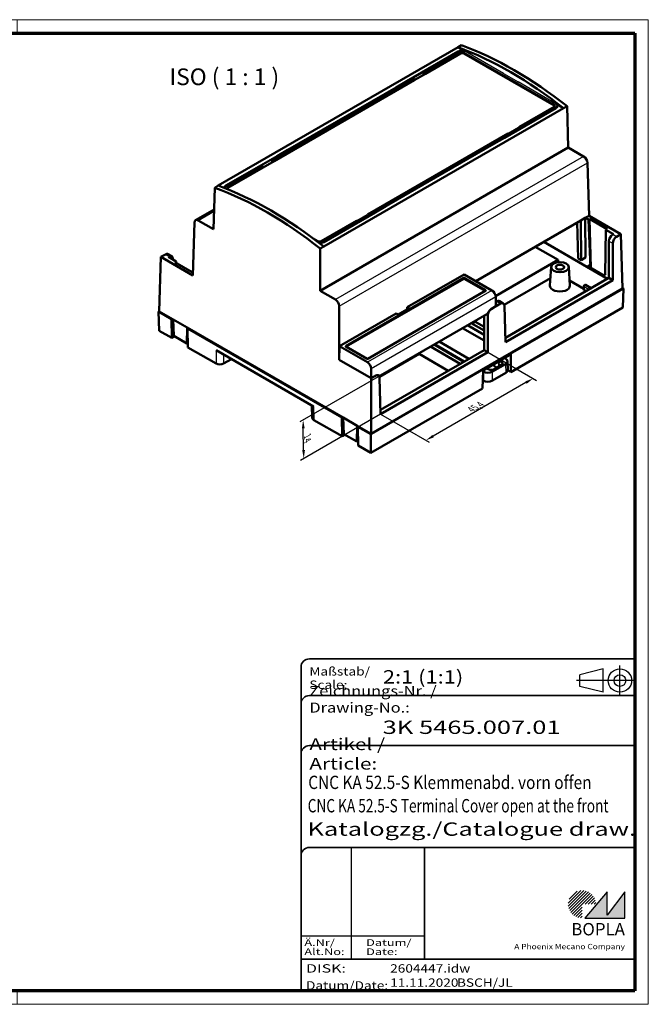
# Model space of a CAD drawing. Units: millimetres. Extents: x 1 to 419, y 1 to 296.
# Drawn here: x 231 to 419, y 1 to 296 of the extents above; entities that cross this region are included whole.
import ezdxf
from ezdxf.enums import TextEntityAlignment as Align

# ---------------------------------------------------------------- set-up
doc = ezdxf.new("R2010")
doc.units = ezdxf.units.MM
doc.linetypes.add('ACAD_ISO04W100', pattern=[30, 24, -3, 0, -3])
doc.linetypes.add('DASHED', pattern=[0.2067, 0.1654, -0.0413])
doc.layers.get('0').update_dxf_attribs({"lineweight": 25})
for name, color, linetype, lineweight in [('Bemaßung (ISO)', 1, 'Continuous', 25), ('Rahmen (ISO)', 7, 'Continuous', 70), ('Schraffur (ISO)', 1, 'Continuous', 18), ('Sichtbar (ISO)', 7, 'Continuous', 50), ('Sichtbar schmal (ISO)', 1, 'Continuous', 25), ('Symbol (ISO)', 1, 'Continuous', 25), ('Titel (ISO)', 5, 'Continuous', 50), ('Verdeckt (ISO)', 5, 'DASHED', 35)]:
    doc.layers.add(name, color=color, linetype=linetype, lineweight=lineweight)
doc.styles.add('2_5', font='isocpeur.ttf', dxfattribs={"width": 1.1})
doc.styles.add('5', font='isocpeur.ttf', dxfattribs={"width": 1.1})
doc.styles.add('Notiztext (DIN)', font='isocpeur.ttf', dxfattribs={"width": 1.1})
doc.styles.get("Standard").update_dxf_attribs({"font": 'isocpeur.ttf', "width": 1.1})
doc.styles.add('Textstil142', font='isocpeur.ttf', dxfattribs={"width": 1.4})
doc.styles.add('Textstil143', font='isocpeur.ttf', dxfattribs={"width": 1.4})
doc.styles.add('Textstil144', font='isocpeur.ttf', dxfattribs={"width": 1.4})
doc.styles.add('Textstil242', font='isocpeur.ttf', dxfattribs={"width": 1.2})
doc.styles.add('Textstil243', font='isocpeur.ttf', dxfattribs={"width": 1.4})
doc.styles.add('Textstil248', font='isocpeui.ttf', dxfattribs={"width": 1.2})
doc.styles.add('Textstil249', font='isocpeui.ttf', dxfattribs={"width": 1.4})
doc.styles.add('Textstil262', font='isocpeur.ttf', dxfattribs={"width": 0.85})
doc.styles.add('Textstil267', font='isocpeui.ttf', dxfattribs={"width": 0.75})
doc.styles.add('Textstil68', font='isocpeur.ttf', dxfattribs={"width": 1.2})
doc.dimstyles.new('Standard (DIN)', dxfattribs={"dimtxt": 2.5, "dimasz": 2.5, "dimexe": 1, "dimexo": 0, "dimgap": 0.2, "dimtad": 1, "dimdec": 6, "dimrnd": 1e-08, "dimtxsty": '2_5', "dimcen": 0.09, "dimdle": 7, "dimclrd": 256, "dimclre": 256, "dimclrt": 5, "dimadec": 6, "dimazin": 2, "dimtfac": 0.72, "dimtmove": 0, "dimatfit": 3, "dimfxl": 1, "dimtolj": 1, "dimlwd": -1, "dimlwe": -1, "dimarcsym": 0})

# ---------------------------------------------------------------- blocks, each defined once
blk = doc.blocks.new('Ränder Bopla-A3-Rahmen')
at = {"color": 1, "linetype": 'Continuous', "lineweight": 18}
for p, q in [((1, 296), (419, 296)), ((1, 1), (1, 296)), ((125, 296), (125, 292)), ((230, 296), (230, 292)), ((419, 296), (419, 1)), ((125, 5), (125, 1)), ((230, 5), (230, 1)), ((419, 1), (1, 1))]:
    blk.add_line(p, q, dxfattribs=at)
at = {"color": 3, "linetype": 'Continuous', "lineweight": 70}
for p, q in [((20, 292), (415, 292)), ((20, 5), (20, 292)), ((415, 292), (415, 5)), ((415, 5), (20, 5))]:
    blk.add_line(p, q, dxfattribs=at)
at = {"layer": 'Rahmen (ISO)', "color": 1, "insert": (19, 55), "char_height": 2.03, "width": 168.977, "attachment_point": 7, "rotation": 90, "style": 'Notiztext (DIN)'}
blk.add_mtext('\\fISOCPEUR|b0|i0;\\W1.20;\\H2.0300;"Schutzvermerk nach DIN ISO 16016 beachten" \\fISOCPEUR|b0|i1;\\W1.20;\\H2.0300;"Please pay attention to copyright note DIN ISO 16016"', dxfattribs=at)
blk = doc.blocks.new('Schriftfelder Katalogzeichnung')
at = {"layer": 'Schraffur (ISO)'}
h = blk.add_hatch(dxfattribs=at)
h.set_pattern_fill('ANSI31', color=1, scale=5.08, style=0)
h.set_pattern_definition([(45, (0, 0), (-0.4490128, 0.4490128), [])])
edge = h.paths.add_edge_path()
edge.add_line((395.78, 37.31), (391.63, 37.31))
edge.add_line((391.63, 37.31), (391.63, 33.16))
edge.add_arc((391.63, 37.31), 4.15, 0, 270, ccw=False)
blk.add_hatch(color=7, dxfattribs=at).paths.add_polyline_path([(392.48, 33.16), (404.48, 33.16), (404.48, 40.96), (399.18, 34.06), (399.18, 40.96)])
at = {"color": 5, "linetype": 'Continuous'}
for p, q in [((397.98, 107.81), (390.98, 106.06)), ((397.98, 100.81), (397.98, 107.81)), ((390.98, 102.56), (390.98, 106.06)), ((397.98, 100.81), (390.98, 102.56))]:
    blk.add_line(p, q, dxfattribs=at)
at = {"color": 1, "linetype": 'ACAD_ISO04W100'}
for p, q in [((402.98, 99.81), (402.98, 108.81)), ((407.48, 104.31), (389.98, 104.31))]:
    blk.add_line(p, q, dxfattribs=at)
at = {"color": 1, "linetype": 'Continuous', "lineweight": 25}
for p, q in [((322.48, 54.31), (322.48, 20.81)), ((307.48, 27.81), (344.48, 27.81))]:
    blk.add_line(p, q, dxfattribs=at)
at = {"color": 7, "linetype": 'Continuous'}
for p, q in [((399.18, 40.96), (392.48, 33.16)), ((404.48, 40.96), (399.18, 34.06)), ((399.18, 34.06), (399.18, 40.96)), ((404.48, 33.16), (404.48, 40.96)), ((392.48, 33.16), (404.48, 33.16))]:
    blk.add_line(p, q, dxfattribs=at)
at = {"color": 5, "linetype": 'Continuous'}
for radius in [3.5, 1.75]:
    blk.add_circle((402.98, 104.31), radius, dxfattribs=at)
at = {"layer": 'Titel (ISO)', "lineweight": 18}
for p, q in [((410.48, 7.31), (411.48, 7.31)), ((411.48, 7.31), (411.48, 8.31))]:
    blk.add_line(p, q, dxfattribs=at)
at = {"layer": 'Verdeckt (ISO)', "color": 5, "linetype": 'Continuous', "lineweight": 35}
for p, q in [((407.48, 110.81), (309.98, 110.81)), ((307.48, 108.31), (307.48, 11.31)), ((407.48, 99.81), (309.98, 99.81)), ((407.48, 84.81), (309.98, 84.81)), ((407.48, 54.31), (309.98, 54.31)), ((407.48, 20.81), (307.48, 20.81))]:
    blk.add_line(p, q, dxfattribs=at)
at = {"layer": 'Verdeckt (ISO)', "color": 5, "linetype": 'Continuous'}
blk.add_line((344.48, 54.31), (344.48, 20.81), dxfattribs=at)
at = {"layer": 'Verdeckt (ISO)', "color": 5, "linetype": 'Continuous', "lineweight": 35}
for centre in [(309.98, 108.31), (309.98, 97.31), (309.98, 82.31), (309.98, 51.81)]:
    blk.add_arc(centre, 2.5, 90, 180, dxfattribs=at)
at = {"color": 5, "style": 'Textstil142', "width": 1.4}
blk.add_text('DISK:', height=2.5, dxfattribs=at).set_placement((308.98, 16.81))
at = {"color": 7, "insert": (309.98, 77.64), "char_height": 3.5, "attachment_point": 7}
blk.add_mtext('\\fISOCPEUR|b0|i0;\\W1.30;\\H3.5000;Artikel / \\fISOCPEUR|b0|i1;\\W1.30;\\H3.5000;Article:', dxfattribs=at)
at = {"color": 5, "insert": (308.98, 11.72), "char_height": 2.5, "attachment_point": 7}
blk.add_mtext('\\fISOCPEUR|b0|i0;\\W1.20;\\H2.5000;Datum/\\fISOCPEUR|b0|i1;\\W1.20;\\H2.5000;Date:', dxfattribs=at)
at = {"color": 5, "style": 'Textstil68', "width": 1.2}
for tag, p in [('DATEINAME_001', (334.18, 16.81)), ('ERSTELLUNGSDATUM_001', (334.18, 12.56)), ('50-Namenskürzel_001', (354.18, 12.56))]:
    blk.add_attdef(tag, p, '', height=2.5, dxfattribs=at)
at = {"layer": 'Sichtbar schmal (ISO)', "color": 1}
for s, height, style, width, p in [('Maßstab/', 2.5, 'Textstil68', 1.2, (309.98, 105.81)), ('Scale:', 2.5, 'Textstil248', 1.2, (309.98, 101.81)), ('Ä.Nr/', 2, 'Textstil144', 1.4, (308.48, 24.81)), ('Datum/', 2, 'Textstil144', 1.4, (326.98, 24.81)), ('Alt.No:', 2, 'Textstil249', 1.4, (308.48, 22.06)), ('Date:', 2, 'Textstil249', 1.4, (326.98, 22.06))]:
    blk.add_text(s, height=height, dxfattribs=dict(at, style=style, width=width)).set_placement(p)
at = {"layer": 'Sichtbar schmal (ISO)', "color": 1, "insert": (309.98, 94.71), "char_height": 3, "attachment_point": 7}
blk.add_mtext('\\fISOCPEUR|b0|i0;\\W1.20;\\H3.0000;Zeichnungs-Nr. / \\fISOCPEUR|b0|i1;\\W1.20;\\H3.0000;Drawing-No.:', dxfattribs=at)
at = {"layer": 'Sichtbar schmal (ISO)', "color": 1, "style": 'Textstil144', "width": 1.4}
for tag, p in [('19-Ä-Nr._-10-', (309.48, 53.56)), ('19-Datum_-10-', (324.48, 53.56)), ('18-Ä-Nr._-9-', (309.48, 51.06)), ('18-Datum_-9-', (324.48, 51.06)), ('17-Ä-Nr._-8-', (309.48, 48.56)), ('17-Datum_-8-', (324.48, 48.56)), ('16-Ä-Nr._-7-', (309.48, 46.06)), ('16-Datum_-7-', (324.48, 46.06)), ('15-Ä-Nr._-6-', (309.48, 43.56)), ('14-Ä-Nr._-5-', (309.48, 41.06)), ('15-Datum_-6-', (324.48, 43.56)), ('13-Ä-Nr._-4-', (309.48, 38.56)), ('14-Datum_-5-', (324.48, 41.06)), ('13-Datum_-4-', (324.48, 38.56)), ('12-Ä-Nr._-3-', (309.48, 36.06)), ('12-Datum_-3-', (324.48, 36.06)), ('11-Ä-Nr._-2-', (309.48, 33.56)), ('11-Datum_-2-', (324.48, 33.56)), ('10-Ä-Nr._-1-', (309.48, 31.06)), ('10-Datum_-1-', (324.48, 31.06))]:
    blk.add_attdef(tag, text='', height=2, dxfattribs=at).set_placement(p, align=Align.TOP_LEFT)
at = {"layer": 'Titel (ISO)', "color": 7, "insert": (404.48, 27.96), "char_height": 3.7, "width": 19.8847, "attachment_point": 9, "style": 'Notiztext (DIN)'}
blk.add_mtext('\\fArial|b1|i0;\\H3.7000;BOPLA', dxfattribs=at)
at = {"layer": 'Titel (ISO)', "color": 5, "insert": (404.48, 23.81), "char_height": 1.6, "width": 34.8824, "attachment_point": 9, "style": 'Notiztext (DIN)'}
blk.add_mtext('\\fArial|b0|i0;\\W1.15;\\H1.6000;A Phoenix Mecano Company', dxfattribs=at)
at = {"layer": 'Titel (ISO)', "color": 7}
for tag, p, height, style, width in [('02-Maßstab_001', (332, 103.41), 4, 'Textstil242', 1.2), ('03-Zchn.Nr._001', (331.92, 88.31), 4, 'Textstil143', 1.4), ('07-Artikel-Modell_001', (309.65, 71.81), 3.98, 'Textstil262', 0.85), ('08-Artikel-Benennung_001', (309.49, 64.81), 4, 'Textstil267', 0.75), ('09-Artikel-Benennung_(2.Zeile)_001', (309.43, 57.81), 3.98, 'Textstil243', 1.4)]:
    blk.add_attdef(tag, p, '', height=height, dxfattribs=dict(at, style=style, width=width))
blk = doc.blocks.new('*D7')
at = {"layer": 'Bemaßung (ISO)'}
for p, q in [((370.94, 196.36), (385.52, 187.94)), ((382.36, 187.27), (354.58, 171.23)), ((338.83, 177.82), (353.41, 169.4))]:
    blk.add_line(p, q, dxfattribs=at)
for points in [[(382.15, 187.63), (382.57, 186.9), (384.52, 188.52)], [(354.37, 171.59), (354.79, 170.87), (352.41, 169.98)]]:
    blk.add_solid(points, dxfattribs=at)
at = {"layer": 'Defpoints', "color": 0}
for p in [(370.94, 196.36), (338.83, 177.82), (352.41, 169.98)]:
    blk.add_point(p, dxfattribs=at)
at = {"layer": 'Bemaßung (ISO)', "color": 5, "insert": (366.43, 178.3), "char_height": 2.5, "attachment_point": 7, "rotation": 30, "style": '2_5'}
blk.add_mtext('\\A1;{\\Q-30.000;\\W0.816;\\H0.816x;45,4}', dxfattribs=at)
blk = doc.blocks.new('*D8')
at = {"layer": 'Bemaßung (ISO)'}
for p, q in [((338.79, 189.42), (314.65, 175.48)), ((338.83, 177.82), (314.82, 163.96)), ((315.78, 167.03), (315.68, 173.55))]:
    blk.add_line(p, q, dxfattribs=at)
for points in [[(316.1, 173.56), (315.26, 173.55), (315.64, 176.05)], [(316.19, 167.04), (315.36, 167.03), (315.81, 164.53)]]:
    blk.add_solid(points, dxfattribs=at)
at = {"layer": 'Defpoints', "color": 0}
for p in [(338.79, 189.42), (338.83, 177.82), (315.64, 176.05)]:
    blk.add_point(p, dxfattribs=at)
at = {"layer": 'Bemaßung (ISO)', "color": 5, "insert": (315.91, 171.3), "char_height": 2.5, "attachment_point": 7, "rotation": 270.863, "style": '2_5'}
blk.add_mtext('\\A1;{\\Q-29.137;\\W0.824;\\H0.816x;14}', dxfattribs=at)

msp = doc.modelspace()

# ---------------------------------------------------------------- linework, layer by layer
at = {"layer": 'Sichtbar (ISO)'}
for p, q in [((362.0422053, 287.7371941), (290.23589, 246.2797986)), ((346.6688559, 277.5621506), (362.0384643, 286.4357982)), ((362.2296827, 286.3997877), (351.6674415, 280.3016749)), ((362.0422053, 287.7371941), (362.0422151, 287.7378333)), ((364.298547, 286.4344946), (362.0422053, 287.7371941)), ((362.0422151, 287.7378333), (363.1066206, 288.3523681)), ((352.2336784, 279.9747578), (362.7959197, 286.0728707)), ((362.7959197, 285.8685475), (352.2336784, 279.7704347)), ((363.7656005, 286.0728707), (390.7900224, 270.4703134)), ((390.7900224, 270.2659902), (363.7656005, 285.8685475)), ((351.6674415, 280.3016749), (352.2336784, 279.9747578)), ((351.6674415, 280.0973517), (351.6674415, 280.3016749)), ((348.3504003, 278.3865802), (306.3664321, 254.1471249)), ((306.932669, 253.8202078), (348.9166372, 278.0596632)), ((348.9166372, 277.85534), (306.932669, 253.6158847)), ((343.4546949, 275.7064539), (346.6688559, 277.5621506)), ((346.6688559, 277.5621506), (346.6699539, 277.4163741)), ((346.6688559, 277.5621506), (346.6710333, 277.4169973)), ((348.9166372, 278.0596632), (348.3504003, 278.3865802)), ((348.9166372, 277.85534), (352.2336784, 279.7704347)), ((348.9166372, 277.85534), (348.9166372, 278.0596632)), ((351.647668, 279.4321014), (351.6674415, 280.0973517)), ((352.2336784, 279.7704347), (351.6674415, 280.0973517)), ((352.2336784, 279.9747578), (352.2336784, 279.7704347)), ((375.6105884, 279.9034845), (375.6100258, 279.8659108)), ((375.6103071, 279.8660732), (375.6105884, 279.9034845)), ((380.0398151, 277.3462693), (380.0392526, 277.3086955)), ((311.0730641, 257.0109107), (343.4546949, 275.7064539)), ((343.4568723, 275.5613005), (343.4546949, 275.7064539)), ((393.6081981, 269.5125597), (321.8012036, 228.054772)), ((391.3541143, 269.5103998), (375.9845058, 260.6367522)), ((390.7900224, 269.9104679), (380.2277812, 263.8123551)), ((380.7940181, 263.485438), (391.3562594, 269.5835509)), ((393.6081981, 269.5125597), (391.3518565, 270.8152592)), ((391.7916299, 269.9852907), (391.7916299, 270.1903906)), ((394.6725938, 270.1277449), (393.6081884, 269.5132102)), ((393.6081884, 269.5132102), (393.6081981, 269.5125597)), ((394.6725938, 270.1277449), (395.0486805, 257.6879585)), ((380.2277812, 263.6080319), (377.087689, 261.7950989)), ((380.2277812, 263.6080319), (380.2200295, 263.082133)), ((380.2277812, 263.8123551), (380.7940181, 263.485438)), ((380.2277812, 263.6080319), (380.2277812, 263.8123551)), ((380.6793472, 263.3473201), (380.2277812, 263.6080319)), ((380.7940181, 263.485438), (380.7940181, 263.4135254)), ((376.9107399, 261.8972604), (334.9267717, 237.6578051)), ((335.4930087, 237.330888), (377.4769769, 261.5703434)), ((375.9845058, 260.6367522), (372.7703448, 258.7810555)), ((377.4769769, 261.5703434), (376.9107399, 261.8972604)), ((377.4769769, 261.4984308), (377.4769769, 261.5703434)), ((307.8589031, 255.1552139), (311.0730641, 257.0109107)), ((311.0730641, 257.0109107), (311.0741622, 256.8651341)), ((311.0730641, 257.0109107), (311.0752415, 256.8657573)), ((395.0486805, 257.6879585), (320.7371641, 214.7841845)), ((372.7703448, 258.7810555), (340.3887141, 240.0855123)), ((395.0486805, 257.6879585), (399.6262696, 255.0450861)), ((292.4892947, 246.2815664), (307.8589031, 255.1552139)), ((306.3466586, 253.2775514), (306.3664321, 253.9428017)), ((306.3664321, 253.9428017), (306.3664321, 254.1471249)), ((306.3664321, 254.1471249), (306.932669, 253.8202078)), ((306.932669, 253.6158847), (306.3664321, 253.9428017)), ((306.932669, 253.8202078), (306.932669, 253.6158847)), ((307.8610805, 255.0100606), (307.8589031, 255.1552139)), ((303.0493908, 252.2320303), (292.4871496, 246.1339174)), ((293.0533865, 245.8070004), (303.6156278, 251.9051132)), ((303.6156278, 251.70079), (293.0533865, 245.6026772)), ((303.6156278, 251.9051132), (303.0493908, 252.2320303)), ((303.6156278, 251.70079), (306.932669, 253.6158847)), ((303.6156278, 251.70079), (303.6156278, 251.9051132)), ((401.2558955, 237.2740377), (400.7768041, 253.1209042)), ((288.7947285, 233.2261583), (289.1708151, 245.6655109)), ((289.1708151, 245.6655109), (290.2352206, 246.2800457)), ((293.4166741, 245.0374107), (293.0533865, 245.2471549)), ((283.4109803, 235.9450897), (288.9740369, 239.156922)), ((340.3887141, 240.0855123), (337.1745531, 238.2298155)), ((337.1745531, 238.2298155), (321.8049446, 229.356168)), ((334.9267717, 237.4534819), (331.7866796, 235.6405489)), ((334.9267717, 237.4534819), (334.9190201, 236.927583)), ((334.9267717, 237.6578051), (335.4930087, 237.330888)), ((334.9267717, 237.4534819), (334.9267717, 237.6578051)), ((335.3783378, 237.1927702), (334.9267717, 237.4534819)), ((335.4930087, 237.330888), (335.4930087, 237.2589755)), ((398.7860234, 235.8480563), (400.1266391, 236.6220612)), ((401.2558955, 237.2740377), (400.1266391, 236.6220612)), ((400.1266391, 236.6220612), (401.0469754, 236.0907048)), ((400.1266391, 236.6220612), (400.2176144, 224.7082684)), ((401.0469754, 236.0907048), (401.4163006, 236.3039347)), ((401.6943758, 221.6976265), (401.0469754, 236.0907048)), ((401.2558955, 237.2740377), (410.8219013, 231.7511017)), ((401.4163006, 236.3039347), (406.646519, 233.2842667)), ((401.7417056, 221.6703006), (401.4163006, 236.3039347)), ((282.5875134, 219.3823378), (283.0666048, 235.2286517)), ((284.2171393, 235.8690306), (288.7947285, 233.2261583)), ((331.6097305, 235.7427105), (321.0474893, 229.6445976)), ((321.6137262, 229.3176806), (332.1759675, 235.4157934)), ((332.1759675, 235.4157934), (331.6097305, 235.7427105)), ((332.1759675, 235.3438808), (332.1759675, 235.4157934)), ((398.7860234, 235.8480563), (367.313405, 217.6773316)), ((398.0194755, 224.4293548), (397.6933315, 235.2171904)), ((398.8769987, 223.9342636), (398.7860234, 235.8480563)), ((406.2771939, 233.0710367), (406.0678039, 219.6306772)), ((406.646519, 233.2842667), (406.2771939, 233.0710367)), ((406.2771939, 233.0710367), (408.56113, 231.7524056)), ((320.0778085, 229.6445976), (318.6197404, 230.4864136)), ((408.3300624, 231.6189987), (408.56113, 231.7524056)), ((410.8219013, 231.7511017), (409.4615773, 230.9657183)), ((410.8219013, 231.7511017), (411.3151, 215.4376071)), ((321.8011938, 228.0554225), (320.7367884, 227.4408878)), ((320.7371641, 214.7841845), (320.7367884, 227.4408878)), ((321.8012036, 228.054772), (321.8011938, 228.0554225)), ((385.1488222, 227.9746145), (391.9994024, 224.0194302)), ((387.6715076, 229.4310877), (406.8149975, 218.3785887)), ((407.2208813, 218.6129258), (407.220553, 229.673738)), ((408.3520679, 229.0204576), (408.3523962, 217.9596454)), ((273.0215077, 224.9052737), (272.528309, 208.592348)), ((274.3818317, 225.6906571), (273.0215077, 224.9052737)), ((282.5875134, 219.3823378), (273.0215077, 224.9052737)), ((276.3055541, 225.119647), (275.1740392, 225.7729274)), ((275.282279, 224.9039698), (275.5133466, 225.0373767)), ((277.5662151, 223.5853387), (275.282279, 224.9039698)), ((276.6228471, 224.1299924), (276.622856, 224.4180765)), ((398.8769987, 223.9342636), (398.0194755, 224.4293548)), ((400.2176144, 224.7082684), (398.8769987, 223.9342636)), ((277.1968899, 223.3721087), (277.5662151, 223.5853387)), ((282.4271084, 220.3524407), (277.1968899, 223.3721087)), ((277.5662151, 223.5853387), (277.572574, 223.1552074)), ((391.9994024, 224.0194302), (373.2825535, 213.2132525)), ((389.9003925, 221.9057512), (389.5436424, 216.3515144)), ((391.9994024, 224.0194302), (391.9994024, 223.3382843)), ((395.1631266, 221.9057512), (395.5198767, 216.3515144)), ((401.537246, 222.5115718), (400.9109136, 222.1499586)), ((405.6711204, 219.4016519), (400.9109136, 222.1499586)), ((282.6202139, 220.4639302), (282.4271084, 220.3524407)), ((328.3786612, 198.2237996), (363.7206732, 218.6285197)), ((363.7206732, 218.3835707), (328.5027413, 198.0504882)), ((346.8106667, 209.8869257), (363.8087252, 219.7007594)), ((363.8087252, 219.7007594), (372.169647, 214.873579)), ((370.3124733, 214.9244158), (363.8967772, 218.6285197)), ((363.8967772, 218.3835707), (370.1883933, 214.7511045)), ((389.6829291, 218.5200674), (375.8826723, 210.5524855)), ((376.2059544, 200.7064494), (407.2208813, 218.6129258)), ((405.6711204, 219.4016519), (406.2974529, 219.7632651)), ((408.3523962, 217.9596454), (407.2208813, 218.6129258)), ((411.529359, 215.4880262), (335.9062077, 171.8269795)), ((335.9935363, 171.950682), (411.3151, 215.4376071)), ((408.3523962, 217.9596454), (376.2447775, 199.422303)), ((399.7105277, 215.4054636), (395.4215937, 217.8816808)), ((399.7105277, 215.062574), (399.7105277, 216.2079554)), ((400.0274165, 216.5644627), (399.8608277, 216.4682826)), ((400.1788032, 216.5502017), (401.9134708, 215.5486909)), ((411.3097423, 215.614822), (411.529359, 215.4880262)), ((411.3562214, 209.7612624), (411.529359, 215.4880262)), ((325.3147533, 212.1413122), (320.7371641, 214.7841845)), ((370.3124733, 214.8227421), (334.9704613, 194.418022)), ((373.3740091, 210.1313846), (373.3105465, 212.9424873)), ((400.3287533, 214.6337539), (399.7985714, 214.9398545)), ((326.4270378, 194.0715765), (326.4265592, 210.1947703)), ((347.3397861, 209.5814385), (344.0486655, 207.6813092)), ((346.8106667, 209.8869257), (346.7499062, 209.2408712)), ((347.3397861, 209.5814385), (346.8106667, 209.8869257)), ((373.3740091, 210.1313846), (371.9471188, 209.307569)), ((374.7677964, 210.9352545), (372.0471484, 209.3644877)), ((373.4050419, 211.4550287), (373.3433225, 211.4906624)), ((373.4050419, 211.4550287), (373.6362815, 211.588535)), ((375.5715579, 211.0108541), (374.440043, 211.6641345)), ((376.2447775, 199.422303), (375.9161118, 210.2935497)), ((377.8822343, 190.4350469), (411.3562214, 209.7612624)), ((272.31405, 208.5419289), (272.5305639, 208.6669333)), ((272.31405, 208.5419289), (276.1793811, 206.3102789)), ((272.4871876, 202.815165), (272.31405, 208.5419289)), ((272.528309, 208.592348), (276.6844476, 206.1928003)), ((343.5195461, 207.9867964), (326.5214876, 198.1729627)), ((370.6339749, 207.8025188), (338.7872913, 189.4158275)), ((344.0486655, 207.6813092), (343.5195461, 207.9867964)), ((369.8064525, 197.0116952), (369.8061463, 207.3245718)), ((370.937639, 207.419227), (370.9379674, 196.3584148)), ((276.1793811, 206.3102789), (276.3301748, 206.3973397)), ((276.2659499, 200.6334956), (276.1793811, 206.3102789)), ((276.6844476, 206.1928003), (280.9269822, 203.7433718)), ((276.6844476, 206.1928003), (276.9065061, 201.2559709)), ((280.9269822, 203.7433718), (280.8527355, 198.9776143)), ((280.9269822, 203.7433718), (327.594863, 176.7996582)), ((281.1794341, 203.5976186), (281.0286403, 203.5105578)), ((363.3844385, 203.616997), (369.8063664, 199.9092952)), ((369.8063158, 201.6135854), (364.8603718, 204.4691275)), ((365.944509, 205.0950544), (369.8062787, 202.8654606)), ((367.1289476, 205.4985201), (366.1873167, 204.9548693)), ((366.8861399, 205.6387053), (369.8062464, 203.952781)), ((276.2659499, 200.6334956), (272.4871876, 202.815165)), ((277.1253074, 201.1296459), (276.2659499, 200.6334956)), ((280.8527355, 198.9776143), (276.9065061, 201.2559709)), ((327.1916174, 176.8583506), (281.0286403, 203.5105578)), ((281.0286403, 203.5105578), (281.1152091, 197.8337745)), ((280.8527355, 198.9776143), (281.0956275, 199.117848)), ((281.1152091, 197.8337745), (289.5398678, 192.9697955)), ((326.4597793, 194.0904798), (326.5214876, 198.1729627)), ((326.5214876, 198.1729627), (334.8824093, 193.3457823)), ((334.7943573, 194.418022), (328.3786612, 198.1221259)), ((362.697039, 192.9070735), (353.7656729, 198.0636001)), ((354.8498101, 198.689527), (363.7811762, 193.5330004)), ((363.8874506, 193.5943579), (354.9560845, 198.7508846)), ((355.8546052, 198.2321234), (355.8520136, 198.1109046)), ((365.2571095, 194.3851308), (356.3257434, 199.5416575)), ((318.7298577, 180.1360918), (289.5398678, 196.9889403)), ((350.4041294, 195.8424418), (338.4682435, 188.9512549)), ((338.7915256, 179.1052188), (369.8064525, 197.0116952)), ((370.9379674, 196.3584148), (338.8303486, 177.8210725)), ((350.4041294, 196.1228121), (350.4041294, 195.8424418)), ((350.4041294, 195.8424418), (359.0926878, 190.8261003)), ((377.8822343, 195.7401544), (369.5434338, 190.9257457)), ((370.9379674, 196.3584148), (369.8064525, 197.0116952)), ((377.8822343, 195.7401544), (377.8822343, 190.4350469)), ((291.806733, 192.9697955), (294.153982, 194.3249803)), ((326.4597793, 194.0904798), (326.4270378, 194.0715765)), ((335.9930436, 188.5486405), (326.4270378, 194.0715765)), ((326.4597793, 194.0904798), (336.0250632, 188.5679606)), ((376.2570857, 192.8374484), (372.3041461, 190.5552177)), ((372.4215945, 192.5874526), (373.6612962, 191.7339406)), ((374.0859021, 191.9790869), (372.6019917, 191.1223509)), ((372.7626393, 191.1921021), (375.1539695, 192.5727373)), ((374.9588855, 193.5404394), (374.5544726, 193.8188703)), ((376.0002178, 194.6535717), (376.3745824, 194.3961434)), ((376.922392, 191.020106), (376.8425172, 193.6738557)), ((337.3533675, 189.334024), (335.9930436, 188.5486405)), ((336.0250632, 188.5679606), (336.0039069, 191.4034888)), ((336.0250632, 188.5679606), (337.4519536, 189.3917761)), ((338.1571291, 189.4096235), (337.9242748, 189.544062)), ((338.3843993, 189.3778742), (338.1415101, 189.5181063)), ((369.3801949, 185.5263922), (369.5434338, 190.9257457)), ((369.6044072, 190.4873809), (369.5312529, 190.5228425)), ((370.6042736, 191.5382218), (371.0865301, 191.304734)), ((372.3044962, 187.8555544), (376.3369605, 190.1836988)), ((377.8822343, 190.4350469), (376.9226037, 190.9890899)), ((335.9935363, 171.950682), (335.9930436, 188.5486405)), ((338.8303486, 177.8210725), (338.501683, 188.6923191)), ((369.4508177, 187.8623398), (369.6047573, 187.7877177)), ((335.9062077, 166.2001767), (369.3801949, 185.5263922)), ((318.2718787, 180.4005062), (318.3842465, 176.6837851)), ((318.8535274, 176.0455462), (327.2781862, 171.1815672)), ((327.1916174, 176.8583506), (327.3424111, 176.9454114)), ((327.2781862, 171.1815672), (327.1916174, 176.8583506)), ((327.594863, 176.7996582), (331.8373976, 174.3502297)), ((327.594863, 176.7996582), (327.8169215, 171.8628288)), ((331.8373976, 174.3502297), (331.763151, 169.5844722)), ((331.8373976, 174.3502297), (335.9935363, 171.950682)), ((332.1916704, 174.1456903), (332.0408766, 174.0586294)), ((335.9062077, 171.8269795), (332.0408766, 174.0586294)), ((332.0408766, 174.0586294), (332.1274454, 168.3818461)), ((328.1375437, 171.6777175), (327.2781862, 171.1815672)), ((327.8169215, 171.8628288), (331.763151, 169.5844722)), ((335.9062077, 171.8269795), (335.9062077, 166.2001767)), ((331.763151, 169.5844722), (332.1060865, 169.7824661)), ((335.9062077, 166.2001767), (332.1274454, 168.3818461))]:
    msp.add_line(p, q, dxfattribs=at)
msp.add_arc((400.0111277, 216.2079554), 0.3006, 120, 180, dxfattribs=at)
for centre, major_axis, ratio, start_param, end_param in [((363.1696353, 285.7823192), (-1.5983632, 0.0027674), 0.5775238422, 3.9291423214, 5.4996340617), ((377.8252017, 177.8039998), (62.8643798, -108.6669661), 0.5773496924, 2.1765396749, 2.5338503071), ((363.2807601, 285.7929479), (1.4864478, 0), 0.5773502692, 1.3190275529, 2.3561944902), ((363.2807601, 285.7929479), (0.6856679, 0), 0.5773502692, 0.7853981634, 2.3561944903), ((380.4121577, 179.2975795), (64.4724409, -107.7328375), 0.56718778, 2.1681463581, 2.5254569903), ((363.2807601, 285.5886248), (-0.6856679, 0), 0.5773502692, 3.926990817, 5.4977871439), ((390.305182, 270.1903906), (0.6856679, 0), 0.5773502692, 5.4977871437, 7.0685834707), ((390.305182, 269.9860675), (0.6856679, 0), 0.5773502692, 0.2610221038, 0.7853981635), ((390.2222554, 270.1634817), (-1.5988501, 0.0027648), 0.5771721402, 2.3583435603, 3.9288353006), ((390.305182, 270.1903906), (1.4864478, 0), 0.5773502692, 5.4977871438, 6.5349540859), ((399.6459778, 253.7514079), (0.821263, -1.3723227), 0.56718778, 0.7934586399, 2.3468016742), ((303.4312513, 134.8526324), (61.194401, -109.6259089), 0.587337008, 2.1855405232, 2.5428511554), ((306.0182072, 136.3462122), (62.8643798, -108.6669661), 0.5773496924, 2.1765396749, 2.5338503071), ((293.6211535, 245.6284845), (1.5988501, -0.0027648), 0.5771721402, 2.3583435603, 3.1771108886), ((293.5382269, 245.5270776), (-1.4864478, 0), 0.5773502692, 5.4977871438, 6.2146143959), ((293.5382269, 245.5270776), (-0.6856679, 0), 0.5773502692, 5.4977871438, 7.0685834706), ((293.5382269, 245.3227545), (-0.6856679, 0), 0.5773502692, 5.4977871438, 6.0221632034), ((284.1974311, 234.5525952), (0.7795067, -1.396437), 0.587337008, 2.3641958393, 3.9175388736), ((408.34981, 230.3025406), (-0.7761988, -1.3964852), 0.5873355663, 3.9169199041, 5.4702629384), ((409.4813249, 229.6492601), (0.7761988, 1.3964852), 0.5873355663, 0.7753272505, 2.3286702848), ((320.5626489, 229.9245203), (0.6856679, 0), 0.5773502692, 3.926990817, 5.4977871438), ((320.6737737, 230.009647), (1.5983632, -0.0027674), 0.5775238422, 4.5809154391, 5.4996340617), ((320.5626489, 229.9245203), (-1.4864478, 0), 0.5773502692, 1.8849463527, 2.3561944902), ((274.362084, 224.3970016), (-0.8181782, -1.3722744), 0.5671864119, 3.1495546361, 3.9344535484), ((275.4935989, 223.7437212), (0.8181782, 1.3722744), 0.5671864119, 5.5227031678, 7.076046202), ((363.8087252, 218.5769046), (0.125, 0), 0.5817526773, 0.7891962617, 2.3523963919), ((363.8087252, 218.3319556), (-0.125, 0), 0.5817526773, 3.9307889153, 5.4939890455), ((392.5317596, 216.2875385), (2.9901711, 0), 0.5773502692, 3.1045262704, 6.3202516904), ((400.175093, 216.3026208), (0.1462886, -0.2626291), 0.5873368847, 2.3652311306, 3.150629294), ((370.2230734, 214.873579), (0.1259531, 0), 0.5729811763, 5.5015852421, 7.0647853723), ((372.1795203, 213.5728848), (-0.8103744, 1.379634), 0.5722902055, 3.9401562801, 5.4934993144), ((400.0111277, 215.062574), (-0.3006, 0), 0.5773502692, 0, 0.7853981634), ((325.295045, 210.8248768), (0.7795067, -1.396437), 0.587337008, 0.810852805, 2.3641958393), ((373.6560291, 210.2720768), (-0.7761988, -1.3964852), 0.5873355663, 3.1320209918, 3.9169199041), ((374.787544, 209.6187964), (0.7761988, 1.3964852), 0.5873355663, 5.5051695234, 7.0585125577), ((370.6241008, 208.4614169), (-0.3893242, -0.6989463), 0.5873368847, 0.776361523, 1.6715331048), ((372.0668961, 208.0480296), (0.7761988, 1.3964852), 0.5873355663, 0.7753272505, 2.3286702848), ((371.9668669, 207.9897729), (0.7786485, 1.3978925), 0.5873368847, 0.776361523, 1.6715331048), ((328.4680612, 198.1729627), (-0.1259531, 0), 0.5729811763, 5.5015852421, 7.0647853723), ((360.3439521, 195.6090756), (0.199995, 0), 0.5773502692, 4.9023095105, 5.6895481658), ((361.5437848, 194.7950374), (-0.8, 0), 0.5773502692, 5.2622452613, 5.452269835), ((290.6733004, 193.6245819), (-1.6031599, 0), 0.5775261491, 0.7855504566, 2.3560421969), ((334.8824093, 194.4696371), (0.125, 0), 0.5817526773, 3.9307889153, 5.4939890455), ((334.872536, 192.0336874), (-0.7894276, 1.3917264), 0.582366357, 3.9488842554, 5.5022272897), ((361.5437848, 194.7950374), (0.8, 0), 0.5773502692, 5.5433044526, 5.7333290263), ((366.1935841, 126.2257706), (4.9049782, -188.7323791), 0.0084917851, 4.3440342586, 4.3447403213), ((364.1040331, 194.0914972), (0.999975, 0), 0.5775261491, 4.349331969, 4.3999562593), ((374.0664817, 193.1122772), (-0.3129155, -1.1930853), 0.5326029862, 0.4850015636, 0.5001563051), ((373.3988378, 192.7411892), (-0.9066417, 0.5503381), 0.7396739097, 2.7711800446, 4.2541542035), ((374.1821546, 193.1765702), (1.1873775, -0.3522999), 0.5376900077, 5.8117380138, 7.3098669142), ((374.8422651, 193.6538024), (2.0005539, -0.0000046), 0.5771759767, 5.4979407534, 6.9814706176), ((337.3731152, 188.0175658), (0.7761988, 1.3964852), 0.5873355663, 5.5051695234, 7.0585125577), ((337.4717017, 188.07398), (-0.7786485, -1.3978925), 0.5873368847, 3.0227825948, 3.9179541766), ((338.7774173, 190.0747256), (-0.3893242, -0.6989463), 0.5873368847, 6.1643752484, 7.0595468302), ((370.8901795, 191.3720648), (-1.99995, 0.0000046), 0.5775246143, 0.8725163098, 2.356046174), ((371.7167701, 191.7531798), (1.2534473, -0.3138344), 0.4940075672, 4.3130044469, 5.8111333474), ((374.9221398, 191.0000528), (2.0005539, -0.0000046), 0.5771759767, 5.4979407534, 6.3005572083), ((370.8905296, 188.6724015), (1.99995, -0.0000046), 0.5775246143, 4.0141089634, 5.4976388276), ((319.9876507, 176.6999338), (1.6036483, 0), 0.5771744429, 3.159040632, 3.9268385237)]:
    msp.add_ellipse(centre, major_axis=major_axis, ratio=ratio, start_param=start_param, end_param=end_param, dxfattribs=at)
for major_axis in [(2.6331757, 0), (-1.2524687, 0)]:
    msp.add_ellipse((392.5317596, 221.8494134), major_axis=major_axis, ratio=0.5773502692, dxfattribs=at)
msp.add_open_spline([(362.8623977, 194.1861725), (362.8538256, 194.1656379), (362.8481379, 194.1424673), (362.848544, 194.1168598), (362.8486872, 194.10783), (362.8496042, 194.0985043), (362.8514277, 194.0889151), (362.852862, 194.0813721), (362.8548205, 194.0738625), (362.8572869, 194.0664082)], degree=3, knots=[-0.053230116369, -0.053230116369, -0.053230116369, -0.053230116369, -0.039013945249, -0.039013945249, -0.039013945249, -0.034000965818, -0.034000965818, -0.034000965818, -0.030057606637, -0.030057606637, -0.030057606637, -0.030057606637], dxfattribs=at)
at = {"layer": 'Sichtbar schmal (ISO)'}
for p, q in [((362.0384643, 286.4357982), (362.0384687, 286.2893902)), ((375.6105884, 279.9034845), (364.298547, 286.4344946)), ((364.2985482, 286.3965955), (364.298547, 286.4344946)), ((362.7959197, 286.0728707), (362.7959197, 285.8685475)), ((363.7656005, 286.0728707), (363.7656005, 285.8685475)), ((375.6105884, 279.9034845), (380.0398151, 277.3462693)), ((391.3518565, 270.8152592), (380.0398151, 277.3462693)), ((390.7900224, 270.4703134), (390.7900224, 270.2659902)), ((391.3518565, 270.8152592), (391.3507303, 270.7780109)), ((391.3562594, 269.5835509), (391.3562594, 269.5116406)), ((399.6262696, 255.0450861), (325.3147533, 212.1413122)), ((326.4265592, 210.1947703), (400.7768041, 253.1209042)), ((292.4936451, 246.1376676), (292.4892947, 246.2815664)), ((293.0533865, 245.6026772), (293.0533865, 245.8070004)), ((284.2171393, 235.8690306), (288.9573747, 238.6058068)), ((409.4615773, 230.9657183), (408.3300624, 231.6189987)), ((321.6137262, 229.2619548), (321.6137262, 229.3176806)), ((407.220553, 229.673738), (408.3520679, 229.0204576)), ((274.3818317, 225.6906571), (275.5133466, 225.0373767)), ((363.7206732, 218.6285197), (363.7206732, 218.3835707)), ((363.8967772, 218.6285197), (363.8967772, 218.3835707)), ((399.7985714, 214.9398545), (399.7985714, 216.0852359)), ((399.7985714, 216.0852359), (401.3206827, 215.2064446)), ((400.0111277, 216.4533942), (400.1788032, 216.5502017)), ((401.7457953, 215.4518834), (400.0111277, 216.4533942)), ((372.169647, 214.873579), (334.8824093, 193.3457823)), ((373.3105465, 212.9424873), (336.0039069, 191.4034888)), ((370.3124733, 214.9244158), (370.3124733, 214.8227421)), ((373.6362815, 211.588535), (374.7677964, 210.9352545)), ((370.4538665, 207.6985332), (370.937639, 207.419227)), ((372.0471484, 209.3644877), (372.0464266, 209.3649044)), ((328.3786612, 198.2237996), (328.3786612, 198.1221259)), ((289.5398678, 196.9889403), (289.5398678, 192.9697955)), ((291.806733, 195.6801651), (291.806733, 192.9697955)), ((360.2603662, 195.6884561), (360.2583184, 195.5669233)), ((360.499664, 195.5502974), (360.499432, 195.5364488)), ((374.0859021, 191.9790869), (375.1539695, 192.5727373)), ((374.1649802, 193.0991731), (374.1349033, 192.0102666)), ((374.9588855, 193.5404394), (374.1649802, 193.0991731)), ((376.2570857, 192.8374484), (376.3369605, 190.1836988)), ((337.3526457, 189.3344407), (337.3533675, 189.334024)), ((338.3421788, 189.4078104), (338.1638342, 189.5107776)), ((369.6044072, 190.4873809), (369.6047573, 187.7877177)), ((372.3044962, 187.8555544), (372.3041461, 190.5552177)), ((372.7626393, 191.1921021), (372.7460517, 191.1828344)), ((318.7298577, 180.1360918), (318.8535274, 176.0455462))]:
    msp.add_line(p, q, dxfattribs=at)
for major_axis, start_param, end_param in [((-0.3006, 0), 0, 0.7853981634), ((0.1503, 0.2603272), 0.7853981634, 2.3561944902), ((-0.1503, 0.2603272), 5.4977871438, 6.2831853072)]:
    msp.add_ellipse((400.0111277, 216.2079554), major_axis=major_axis, ratio=0.5773502692, start_param=start_param, end_param=end_param, dxfattribs=at)
for points in [[(356.2707744, 197.991848), (356.2700772, 197.9513454), (356.26938, 197.9108429), (356.2686826, 197.8703406)], [(356.3556532, 197.8201281), (356.3563929, 197.860606), (356.3571325, 197.901084), (356.3578722, 197.9415621)]]:
    msp.add_open_spline(points, degree=3, dxfattribs=at)

# ---------------------------------------------------------------- block references
msp.add_blockref('Ränder Bopla-A3-Rahmen', (0, 0))
msp.add_blockref('Schriftfelder Katalogzeichnung', (7.5158395, -6.3067288)).add_auto_attribs({'DATEINAME_001': '2604447.idw', 'ERSTELLUNGSDATUM_001': '11.11.2020', '07-Artikel-Modell_001': 'CNC KA 52.5-S Klemmenabd. vorn offen', '03-Zchn.Nr._001': '3K 5465.007.01', '50-Namenskürzel_001': 'BSCH/JL', '02-Maßstab_001': '2:1 (1:1)', '08-Artikel-Benennung_001': 'CNC KA 52.5-S Terminal Cover open at the front', '09-Artikel-Benennung_(2.Zeile)_001': 'Katalogzg./Catalogue draw.'})

# ---------------------------------------------------------------- texts
at = {"layer": 'Symbol (ISO)', "color": 3, "insert": (275.6157297, 274.8304757), "char_height": 5, "attachment_point": 7, "style": '5'}
msp.add_mtext('ISO ( 1 : 1 )', dxfattribs=at)

# ---------------------------------------------------------------- dimensions: what is measured, and where the dimension line sits
at = {"layer": 'Bemaßung (ISO)'}
for base, p1, p2, angle, text, override, picture, middle in [((352.4145522, 169.9782289), (370.9379674, 196.3584148), (338.8303486, 177.8210725), 30, '{\\Q-30.000;\\W0.816;\\H0.816x;<>}', {"dimgap": 0.2, "dimdec": 1, "dimlfac": 1.224745, "dimtol": 0, "dimlim": 0, "dimtp": 0, "dimtm": 0, "dimtdec": 1, "dimtofl": 0, "dimatfit": 1}, '*D7', (368.4683616, 179.2469)), ((315.641471, 176.0525819), (338.8303486, 177.8210725), (338.7872913, 189.4158275), 270.863019429, '{\\Q-29.137;\\W0.824;\\H0.816x;<>}', {"dimgap": 0.2, "dimdec": 1, "dimlfac": 1.206461, "dimtol": 0, "dimlim": 0, "dimtp": 0, "dimtm": 0, "dimtdec": 1, "dimtofl": 0, "dimatfit": 1}, '*D8', (315.7282335, 170.2928672))]:
    dim = msp.add_linear_dim(base=base, p1=p1, p2=p2, angle=angle, text=text, dimstyle='Standard (DIN)', override=override, dxfattribs=at)
    dim.commit()
    dim.dimension.update_dxf_attribs({"geometry": picture, "text_midpoint": middle, "dimtype": 160})

doc.saveas('drawing.dxf')
